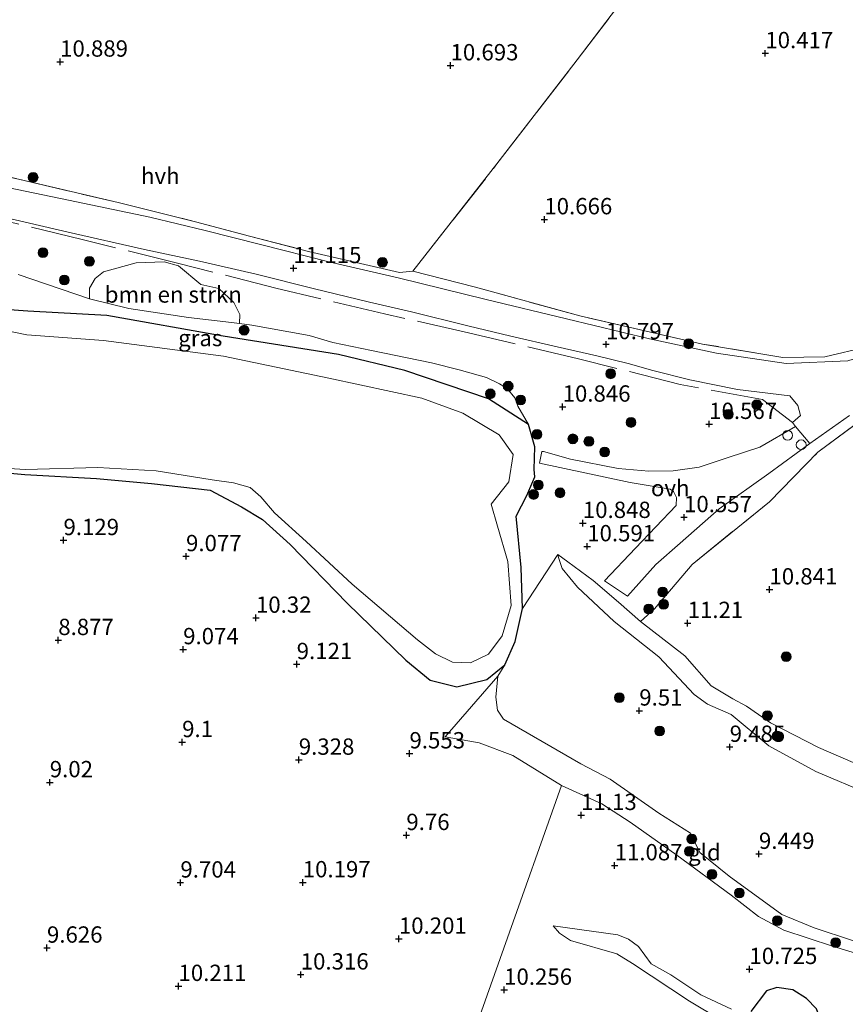
# Model space of a CAD drawing. Units: metres. Extents: x 189990 to 199704, y 412498 to 417832.
# Drawn here: x 192242 to 192368, y 414656 to 414807 of the extents above; entities that cross this region are included whole.
import ezdxf
from ezdxf.enums import TextEntityAlignment as Align

# ---------------------------------------------------------------- set-up
doc = ezdxf.new("R2010")
doc.units = ezdxf.units.M
doc.linetypes.add('IE-TERREINAFSCHEIDING', pattern=[10, 8, -2])
doc.layers.get('0').update_dxf_attribs({"lineweight": 25})
for name, color, linetype, lineweight in [('B-ME-AL-OVERIG-S-B1', 7, 'Continuous', 18), ('B-ME-GR-BOMENSTRUIKEN-GV-B6', 93, 'Continuous', 18), ('B-ME-GR-BOOM-S-B1', 93, 'Continuous', 18), ('B-ME-GW-KRUINLIJN-L-B1', 93, 'Continuous', 18), ('B-ME-GW-TEENLIJN-L-B1', 93, 'Continuous', 18), ('B-ME-IE-GRASLAND-GV-B6', 93, 'Continuous', 18), ('B-ME-IE-GRONDWERKLIJN-GROND_INGERICHT-GV-B6', 253, 'Continuous', 18), ('B-ME-IE-TERREINAFSCHEIDING-RASTERHEKWERK-L-B1', 8, 'IE-TERREINAFSCHEIDING', 18), ('B-ME-OG-WATER-GV-B6', 153, 'Continuous', 18), ('B-ME-VH-VERH_SOORT-HALF_VERHARDING-GV-B6', 8, 'IE-TERREINAFSCHEIDING-NATUURLIJK-HOUTWAL', 18), ('B-ME-VH-VERH_SOORT-ONVERHARD-GV-B6', 8, 'Continuous', 18)]:
    doc.layers.add(name, color=color, linetype=linetype, lineweight=lineweight)
for name, color, linetype in [('B-ME-GW-HOOGTEPUNT-S-B1', 10, 'Continuous'), ('B-ME-GW-INSTEEKWATERGANG-L-B1', 10, 'Continuous'), ('B-ME-OG-BREUK-L-B1', 10, 'Continuous')]:
    doc.layers.add(name, color=color, linetype=linetype)
doc.styles.add('NLCS-ISO', font='NLCS-ISO.TTF')
doc.linetypes.add('IE-TERREINAFSCHEIDING-NATUURLIJK-HOUTWAL', pattern='A,7,-1.5,[67,NLCS.SHX,S=0.75,R=45,X=0,Y=0],-1.5,7,-1.5,[70,NLCS.SHX,S=0.75,R=0,X=0,Y=0],-1.5', length=20)

# ---------------------------------------------------------------- blocks, each defined once
blk = doc.blocks.new('hoogtepunt')
for p, q in [((-0.5, 0), (0.5, 0)), ((0, 0.5), (0, -0.5))]:
    blk.add_line(p, q)
blk = doc.blocks.new('boom')
h = blk.add_hatch(color=256)
edge = h.paths.add_edge_path()
edge.add_arc((0, 0), 0.75, 0, 360)
blk.add_circle((0, 0), 0.75)
blk = doc.blocks.new('dtb')
blk.add_circle((0, 0), 0.75)

msp = doc.modelspace()

# ---------------------------------------------------------------- linework, layer by layer
at = {"layer": 'B-ME-GR-BOMENSTRUIKEN-GV-B6'}
msp.add_polyline3d([(192275.209, 414760.623, 10.993), (192273.135, 414760.878, 11.068), (192267.416, 414761.58, 11.068), (192258.258, 414762.957, 10.718), (192252.239, 414764.421, 10.768), (192252.249, 414766.073, 10.819), (192253.084, 414767.531, 10.829), (192254.363, 414768.541, 10.86), (192259.397, 414769.943, 11.024), (192263.692, 414770.108, 11.127), (192265.883, 414769.491, 11.137), (192269.302, 414766.64, 11.127), (192272.034, 414765.987, 11.127), (192274.343, 414763.874, 11.004), (192275.255, 414762.024, 10.983), (192275.209, 414760.623, 10.993)], dxfattribs=at)
at = {"layer": 'B-ME-GW-INSTEEKWATERGANG-L-B1'}
for points in [[(192320.379, 414738.253, 9.887), (192320.484, 414741.744, 10.103), (192319.503, 414745.154, 10.384), (192313.416, 414749.096, 10.449), (192300.541, 414753.417, 10.306), (192290.38, 414755.887, 10.272), (192272.742, 414758.67, 10.13), (192254.884, 414761.863, 10.148), (192242.758, 414762.552, 9.84), (192239.262, 414762.775, 9.819)], [(192230.547, 414738.58, 8.893), (192242.294, 414737.476, 9.003), (192253.296, 414736.897, 9.134), (192261.717, 414736.096, 9.16), (192270.711, 414735.101, 9.162), (192275.512, 414732.547, 9.163), (192278.728, 414730.603, 9.122), (192282.991, 414726.765, 9.168), (192291.72, 414717.76, 9.281), (192300.704, 414709.026, 9.354), (192304.427, 414705.953, 9.464), (192308.521, 414704.925, 9.491), (192313.123, 414706.059, 9.347), (192315.879, 414708.307, 9.332), (192317.479, 414711.908, 9.347), (192318.58, 414716.965, 9.353), (192318.406, 414723.236, 9.416), (192317.619, 414731.114, 9.462), (192319.29, 414734.25, 9.73), (192320.505, 414737.124, 9.875), (192320.379, 414738.253, 9.887)]]:
    msp.add_polyline3d(points, dxfattribs=at)
at = {"layer": 'B-ME-GW-KRUINLIJN-L-B1'}
for points in [[(192241.274, 414768.147, 10.668), (192252.239, 414764.421, 10.768), (192258.258, 414762.957, 10.718), (192267.416, 414761.58, 11.068), (192273.135, 414760.878, 11.068), (192275.209, 414760.623, 10.993), (192277.09, 414760.392, 11.068), (192285.89, 414758.817, 11.068), (192289.522, 414757.723, 11.168), (192295.447, 414756.517, 11.118), (192304.649, 414754.587, 11.143), (192308.914, 414753.532, 10.943), (192313.061, 414752.343, 10.918), (192315.064, 414751.383, 10.943), (192316.231, 414750.664, 10.743), (192317.433, 414749.235, 10.693), (192317.904, 414747.945, 10.543), (192319.503, 414745.154, 10.384)], [(192324.02, 414725.248, 9.707), (192325.56, 414724.098, 9.965), (192329.42, 414721.25, 10.413), (192333.335, 414717.928, 10.68), (192336.713, 414714.936, 10.678), (192343.485, 414709.69, 10.787), (192347.54, 414705.108, 10.705), (192350.87, 414703.118, 10.803)], [(192342.249, 414679.153, 11.058), (192335.136, 414684.227, 11.07), (192330.767, 414687.029, 11.104), (192324.607, 414689.848, 10.98), (192317.146, 414694.398, 11.029), (192311.941, 414696.342, 10.649), (192306.764, 414697.3, 10.093), (192314.838, 414706.556, 9.367)], [(192472.528, 414666.03, 9.062), (192463.385, 414669.428, 9.756), (192448.223, 414673.249, 10.166), (192442.635, 414674.722, 10.446), (192437.2, 414674.053, 10.358), (192430.471, 414675.232, 10.316), (192423.91, 414675.374, 10.325), (192419.652, 414675.644, 10.383), (192409.335, 414678.628, 10.383), (192404.139, 414679.353, 10.417), (192399.139, 414681.987, 10.404), (192392.066, 414682.151, 10.421), (192387.974, 414682.089, 10.367), (192381.789, 414686.927, 10.617), (192374.636, 414691.068, 10.826), (192363.982, 414695.641, 10.952), (192356.609, 414699.414, 10.852), (192352.951, 414701.991, 10.755), (192350.87, 414703.118, 10.803)], [(192342.249, 414679.153, 11.058), (192350.612, 414672.999, 10.985), (192354.803, 414669.745, 10.835), (192358.683, 414667.632, 10.856), (192366.14, 414665.202, 10.918), (192378.472, 414661.436, 10.943), (192386.213, 414658.654, 10.78), (192389.273, 414657.698, 10.346)], [(192350.645, 414655.549, 10.491), (192345.948, 414657.749, 10.741), (192341.335, 414660.794, 11.291), (192338.339, 414662.494, 11.166), (192336.396, 414665.167, 11.916), (192334.843, 414666.272, 11.616), (192333.23, 414666.924, 11.241), (192323.318, 414668.332, 10.941)]]:
    msp.add_polyline3d(points, dxfattribs=at)
at = {"layer": 'B-ME-GW-TEENLIJN-L-B1'}
for points in [[(192350.586, 414700.698, 9.82), (192346.973, 414702.28, 9.663), (192344.903, 414703.747, 9.589), (192339.503, 414709.552, 9.502), (192332.634, 414714.962, 9.454), (192327.062, 414720.233, 9.502), (192324.69, 414723.06, 9.592), (192324.12, 414724.762, 9.654), (192324.02, 414725.248, 9.707)], [(192314.838, 414706.556, 9.367), (192314.513, 414703.35, 9.477), (192314.79, 414701.386, 9.48), (192315.71, 414700.003, 9.501), (192327.535, 414693.155, 9.511), (192332.04, 414690.778, 9.476), (192339.506, 414685.57, 9.55), (192344.339, 414682.531, 9.603), (192345.797, 414679.53, 9.314)], [(192350.586, 414700.698, 9.82), (192356.388, 414695.885, 9.56), (192363.553, 414691.985, 9.526), (192371.796, 414688.491, 9.539), (192380.526, 414683.854, 9.439), (192386.601, 414680.247, 9.413), (192388.244, 414679.418, 9.388), (192393.614, 414679.632, 9.33), (192396.9, 414679.603, 9.321), (192401.73, 414677.107, 9.397), (192406.708, 414676.399, 9.33), (192412.154, 414675.688, 9.326), (192419.998, 414673.337, 9.204), (192426.249, 414672.821, 9.242), (192434.736, 414671.485, 9.154), (192442.367, 414671.743, 9.112), (192445.917, 414671.282, 9.108), (192456.314, 414667.721, 9.121), (192462.505, 414667.349, 9.192), (192472.528, 414666.03, 9.062)], [(192389.273, 414657.698, 10.346), (192387.226, 414659.742, 9.622), (192377.672, 414663.443, 9.539), (192369.207, 414666.086, 9.585), (192363.319, 414668.002, 9.56), (192358.341, 414670.04, 9.627), (192350.269, 414675.944, 9.41), (192345.797, 414679.53, 9.314)], [(192323.318, 414668.332, 10.941), (192324.269, 414667.17, 10.716), (192325.948, 414666.073, 10.566), (192333.048, 414664.022, 10.516), (192335.475, 414662.531, 10.266), (192344.184, 414656.741, 10.116), (192348.907, 414653.957, 10.041)]]:
    msp.add_polyline3d(points, dxfattribs=at)
at = {"layer": 'B-ME-IE-GRASLAND-GV-B6'}
for points in [[(192454.11, 414812.122, 10.525), (192444.304, 414805.394, 10.408), (192434.18, 414797.915, 10.279), (192420.776, 414788.114, 10.333), (192407.064, 414778.277, 10.413), (192395.797, 414770.321, 10.496), (192385.708, 414762.836, 10.688), (192378.123, 414757.94, 10.672), (192368.473, 414754.935, 10.726), (192359.045, 414754.481, 10.636), (192348.349, 414756.105, 10.663), (192338.063, 414758.272, 10.751), (192325.342, 414761.375, 10.872), (192313.055, 414764.339, 11.039), (192299.543, 414767.626, 11.182), (192288.925, 414770.092, 11.265), (192278.441, 414772.755, 11.102), (192269.946, 414774.868, 11.102), (192261.48, 414776.917, 11.165), (192250.239, 414779.302, 11.252), (192237.16, 414781.983, 11.098)], [(192241.317, 414782.768, 11.234), (192256.626, 414779.167, 11.332), (192268.47, 414776.233, 11.234), (192276.768, 414774.046, 11.143), (192285.791, 414771.672, 11.299), (192299.771, 414768.463, 11.318), (192301.794, 414768.676, 10.964), (192311.172, 414766.263, 10.981), (192311.384, 414766.205, 10.983), (192327.378, 414761.8, 11.122), (192346.218, 414757.492, 10.659), (192358.49, 414755.433, 10.588), (192364.955, 414755.518, 10.53), (192371.452, 414757.05, 10.505)], [(192237.04, 414777.39, 11.026), (192248.96, 414774.642, 10.959), (192260.643, 414771.962, 10.997), (192269.113, 414770.21, 10.98), (192277.761, 414768.174, 11.023), (192286.535, 414765.99, 11.059), (192295.147, 414763.93, 11.07), (192301.611, 414762.404, 10.986), (192310.212, 414760.289, 10.937), (192316.818, 414758.697, 10.902), (192323.901, 414757.058, 10.878), (192329.975, 414755.697, 10.891), (192334.81, 414754.521, 10.74), (192338.577, 414753.445, 10.765), (192344.234, 414752.008, 10.826), (192351.58, 414750.521, 10.776), (192359.581, 414749.574, 10.726), (192360.839, 414748.061, 10.718), (192361.24, 414746.543, 10.676), (192359.986, 414745.449, 10.617), (192360.459, 414744.873, 10.751), (192355.01, 414741.674, 10.961), (192350.115, 414740.101, 10.974), (192345.685, 414738.625, 11.023), (192341.722, 414738.068, 10.775), (192337.967, 414738.005, 10.726), (192333.293, 414738.425, 10.55), (192325.945, 414739.836, 10.11), (192321.843, 414741.025, 9.923), (192321.587, 414741.027, 9.91), (192321.234, 414739.246, 9.863), (192335.118, 414736.289, 10.645), (192341.258, 414735.25, 10.824), (192341.757, 414734.878, 10.9), (192342.226, 414733.952, 10.96), (192342.14, 414732.739, 10.934), (192335.929, 414726.207, 10.909), (192331.151, 414721.197, 10.781), (192334.704, 414718.835, 10.803), (192339.038, 414723.691, 10.834), (192342.761, 414726.988, 10.896), (192348.757, 414732.22, 11.013), (192356.379, 414737.652, 11.015), (192362.638, 414742.22, 10.711), (192368.739, 414746.527, 10.701)], [(192375.097, 414749.254, 10.809), (192363.88, 414740.895, 10.793), (192356.448, 414733.314, 10.743), (192344.608, 414723.685, 10.747), (192338.844, 414716.925, 10.701), (192336.713, 414714.936, 10.678), (192333.335, 414717.928, 10.68), (192329.42, 414721.25, 10.413), (192325.56, 414724.098, 9.965), (192324.02, 414725.248, 9.707), (192318.58, 414716.965, 9.353), (192318.406, 414723.236, 9.416), (192317.619, 414731.114, 9.462), (192319.29, 414734.25, 9.73), (192320.505, 414737.124, 9.875), (192320.379, 414738.253, 9.887), (192320.484, 414741.744, 10.103), (192319.503, 414745.154, 10.384), (192317.904, 414747.945, 10.543), (192317.433, 414749.235, 10.693), (192316.231, 414750.664, 10.743), (192315.064, 414751.383, 10.943), (192313.061, 414752.343, 10.918), (192308.914, 414753.532, 10.943), (192304.649, 414754.587, 11.143), (192295.447, 414756.517, 11.118), (192289.522, 414757.723, 11.168), (192285.89, 414758.817, 11.068), (192277.09, 414760.392, 11.068), (192275.209, 414760.623, 10.993), (192275.255, 414762.024, 10.983), (192274.343, 414763.874, 11.004), (192272.034, 414765.987, 11.127), (192269.302, 414766.64, 11.127), (192265.883, 414769.491, 11.137), (192263.692, 414770.108, 11.127), (192259.397, 414769.943, 11.024), (192254.363, 414768.541, 10.86), (192253.084, 414767.531, 10.829), (192252.249, 414766.073, 10.819), (192252.239, 414764.421, 10.768), (192241.274, 414768.147, 10.668)], [(192241.274, 414768.147, 10.668), (192252.239, 414764.421, 10.768), (192258.258, 414762.957, 10.718), (192267.416, 414761.58, 11.068), (192273.135, 414760.878, 11.068), (192275.209, 414760.623, 10.993), (192277.09, 414760.392, 11.068), (192285.89, 414758.817, 11.068), (192289.522, 414757.723, 11.168), (192295.447, 414756.517, 11.118), (192304.649, 414754.587, 11.143), (192308.914, 414753.532, 10.943), (192313.061, 414752.343, 10.918), (192315.064, 414751.383, 10.943), (192316.231, 414750.664, 10.743), (192317.433, 414749.235, 10.693), (192317.904, 414747.945, 10.543), (192319.503, 414745.154, 10.384), (192313.416, 414749.096, 10.449), (192300.541, 414753.417, 10.306), (192290.38, 414755.887, 10.272), (192272.742, 414758.67, 10.13), (192254.884, 414761.863, 10.148), (192242.758, 414762.552, 9.84), (192239.262, 414762.775, 9.819)], [(192239.262, 414762.775, 9.819), (192242.758, 414762.552, 9.84), (192254.884, 414761.863, 10.148), (192272.742, 414758.67, 10.13), (192290.38, 414755.887, 10.272), (192300.541, 414753.417, 10.306), (192313.416, 414749.096, 10.449), (192319.503, 414745.154, 10.384), (192320.484, 414741.744, 10.103), (192320.379, 414738.253, 9.887), (192320.505, 414737.124, 9.875), (192319.29, 414734.25, 9.73), (192317.619, 414731.114, 9.462), (192318.406, 414723.236, 9.416), (192318.58, 414716.965, 9.353), (192317.479, 414711.908, 9.347), (192315.879, 414708.307, 9.332), (192313.123, 414706.059, 9.347), (192308.521, 414704.925, 9.491), (192304.427, 414705.953, 9.464), (192300.704, 414709.026, 9.354), (192291.72, 414717.76, 9.281), (192282.991, 414726.765, 9.168), (192278.728, 414730.603, 9.122), (192275.512, 414732.547, 9.163), (192270.711, 414735.101, 9.162), (192261.717, 414736.096, 9.16), (192253.296, 414736.897, 9.134), (192242.294, 414737.476, 9.003), (192230.547, 414738.58, 8.893)], [(192230.406, 414738.999, 8.856), (192242.393, 414738.264, 8.871), (192253.478, 414738.57, 8.859), (192262.465, 414738.074, 8.864), (192271.034, 414736.655, 8.863), (192274.289, 414736.227, 8.854), (192276.872, 414735.488, 8.858), (192278.488, 414734.059, 8.864), (192280.562, 414731.608, 8.851), (192285.444, 414727.228, 8.85), (192292.486, 414720.686, 8.852), (192302.517, 414712.14, 8.848), (192305.263, 414710.004, 8.844), (192307.85, 414708.74, 8.845), (192310.63, 414708.616, 8.845), (192313.408, 414709.932, 8.835), (192315.487, 414712.74, 8.853), (192316.883, 414717.428, 8.851), (192316.348, 414724.144, 8.855), (192314.747, 414729.584, 8.849), (192313.815, 414732.934, 8.86), (192316.507, 414736.349, 8.865), (192317.178, 414740.566, 8.88), (192315.039, 414743.558, 8.865), (192309.464, 414746.906, 8.877), (192303.153, 414749.189, 8.866), (192288.939, 414752.277, 8.854), (192272.758, 414755.633, 8.835), (192254.378, 414758.021, 8.82), (192242.625, 414758.9, 8.829), (192237.631, 414759.913, 8.844)], [(192230.547, 414738.58, 8.893), (192242.294, 414737.476, 9.003), (192253.296, 414736.897, 9.134), (192261.717, 414736.096, 9.16), (192270.711, 414735.101, 9.162), (192275.512, 414732.547, 9.163), (192278.728, 414730.603, 9.122), (192282.991, 414726.765, 9.168), (192291.72, 414717.76, 9.281), (192300.704, 414709.026, 9.354), (192304.427, 414705.953, 9.464), (192308.521, 414704.925, 9.491), (192313.123, 414706.059, 9.347), (192315.879, 414708.307, 9.332), (192314.838, 414706.556, 9.367), (192306.764, 414697.3, 10.093), (192311.941, 414696.342, 10.649), (192317.146, 414694.398, 11.029), (192324.607, 414689.848, 10.98), (192306.9, 414639.96, 9.32)]]:
    msp.add_polyline3d(points, dxfattribs=at)
at = {"layer": 'B-ME-IE-GRONDWERKLIJN-GROND_INGERICHT-GV-B6'}
for points in [[(192338.238, 414815.844, 10.634), (192326.975, 414801.04, 10.772), (192314.695, 414785.108, 10.843), (192301.794, 414768.676, 10.964), (192299.771, 414768.463, 11.318), (192285.791, 414771.672, 11.299), (192276.768, 414774.046, 11.143), (192268.47, 414776.233, 11.234), (192256.626, 414779.167, 11.332), (192241.317, 414782.768, 11.234), (192233.178, 414784.551, 11.169), (192223.008, 414787.516, 11.182), (192222.57, 414788.446, 11.143), (192222.454, 414789.214, 11.104), (192222.541, 414790.403, 11.046), (192226.642, 414801.655, 11.228), (192227.792, 414805.017, 11.065), (192233.054, 414817.651, 11.031)], [(192435.176, 414801.424, 9.919), (192433.143, 414799.743, 10.141), (192427.337, 414795.597, 10.128), (192419.809, 414790.222, 10.112), (192409.296, 414782.675, 10.132), (192398.414, 414774.69, 10.27), (192386.765, 414766.205, 10.396), (192378.195, 414760.241, 10.484), (192371.452, 414757.05, 10.505), (192364.955, 414755.518, 10.53), (192358.49, 414755.433, 10.588), (192346.218, 414757.492, 10.659), (192327.378, 414761.8, 11.122), (192311.384, 414766.205, 10.983), (192311.172, 414766.263, 10.981), (192301.794, 414768.676, 10.964), (192314.695, 414785.108, 10.843), (192326.975, 414801.04, 10.772), (192338.238, 414815.844, 10.634)], [(192374.636, 414691.068, 10.826), (192363.982, 414695.641, 10.952), (192356.609, 414699.414, 10.852), (192352.951, 414701.991, 10.755), (192350.87, 414703.118, 10.803), (192347.54, 414705.108, 10.705), (192343.485, 414709.69, 10.787), (192336.713, 414714.936, 10.678), (192338.844, 414716.925, 10.701), (192344.608, 414723.685, 10.747), (192356.448, 414733.314, 10.743), (192363.88, 414740.895, 10.793), (192375.097, 414749.254, 10.809)], [(192369.207, 414666.086, 9.585), (192363.319, 414668.002, 9.56), (192358.341, 414670.04, 9.627), (192350.269, 414675.944, 9.41), (192345.797, 414679.53, 9.314), (192344.339, 414682.531, 9.603), (192339.506, 414685.57, 9.55), (192332.04, 414690.778, 9.476), (192327.535, 414693.155, 9.511), (192315.71, 414700.003, 9.501), (192314.79, 414701.386, 9.48), (192314.513, 414703.35, 9.477), (192314.838, 414706.556, 9.367), (192315.879, 414708.307, 9.332), (192317.479, 414711.908, 9.347), (192318.58, 414716.965, 9.353), (192324.02, 414725.248, 9.707), (192324.12, 414724.762, 9.654), (192324.69, 414723.06, 9.592), (192327.062, 414720.233, 9.502), (192332.634, 414714.962, 9.454), (192339.503, 414709.552, 9.502), (192344.903, 414703.747, 9.589), (192346.973, 414702.28, 9.663), (192350.586, 414700.698, 9.82), (192356.388, 414695.885, 9.56), (192363.553, 414691.985, 9.526), (192371.796, 414688.491, 9.539)], [(192371.796, 414688.491, 9.539), (192363.553, 414691.985, 9.526), (192356.388, 414695.885, 9.56), (192350.586, 414700.698, 9.82), (192346.973, 414702.28, 9.663), (192344.903, 414703.747, 9.589), (192339.503, 414709.552, 9.502), (192332.634, 414714.962, 9.454), (192327.062, 414720.233, 9.502), (192324.69, 414723.06, 9.592), (192324.12, 414724.762, 9.654), (192324.02, 414725.248, 9.707), (192325.56, 414724.098, 9.965), (192329.42, 414721.25, 10.413), (192333.335, 414717.928, 10.68), (192336.713, 414714.936, 10.678), (192343.485, 414709.69, 10.787), (192347.54, 414705.108, 10.705), (192350.87, 414703.118, 10.803), (192352.951, 414701.991, 10.755), (192356.609, 414699.414, 10.852), (192363.982, 414695.641, 10.952), (192374.636, 414691.068, 10.826)], [(192378.472, 414661.436, 10.943), (192366.14, 414665.202, 10.918), (192358.683, 414667.632, 10.856), (192354.803, 414669.745, 10.835), (192350.612, 414672.999, 10.985), (192342.249, 414679.153, 11.058), (192335.136, 414684.227, 11.07), (192330.767, 414687.029, 11.104), (192324.607, 414689.848, 10.98), (192317.146, 414694.398, 11.029), (192311.941, 414696.342, 10.649), (192306.764, 414697.3, 10.093), (192314.838, 414706.556, 9.367), (192314.513, 414703.35, 9.477), (192314.79, 414701.386, 9.48), (192315.71, 414700.003, 9.501), (192327.535, 414693.155, 9.511), (192332.04, 414690.778, 9.476), (192339.506, 414685.57, 9.55), (192344.339, 414682.531, 9.603), (192345.797, 414679.53, 9.314), (192350.269, 414675.944, 9.41), (192358.341, 414670.04, 9.627), (192363.319, 414668.002, 9.56), (192369.207, 414666.086, 9.585)], [(192306.9, 414639.96, 9.32), (192324.607, 414689.848, 10.98), (192330.767, 414687.029, 11.104), (192335.136, 414684.227, 11.07), (192342.249, 414679.153, 11.058), (192350.612, 414672.999, 10.985), (192354.803, 414669.745, 10.835), (192358.683, 414667.632, 10.856), (192366.14, 414665.202, 10.918), (192378.472, 414661.436, 10.943)], [(192348.907, 414653.957, 10.041), (192344.184, 414656.741, 10.116), (192335.475, 414662.531, 10.266), (192333.048, 414664.022, 10.516), (192325.948, 414666.073, 10.566), (192324.269, 414667.17, 10.716), (192323.318, 414668.332, 10.941), (192333.23, 414666.924, 11.241), (192334.843, 414666.272, 11.616), (192336.396, 414665.167, 11.916), (192338.339, 414662.494, 11.166), (192341.335, 414660.794, 11.291), (192345.948, 414657.749, 10.741), (192350.645, 414655.549, 10.491)], [(192333.23, 414666.924, 11.241), (192323.318, 414668.332, 10.941), (192324.269, 414667.17, 10.716), (192325.948, 414666.073, 10.566), (192333.048, 414664.022, 10.516), (192335.475, 414662.531, 10.266), (192344.184, 414656.741, 10.116), (192348.907, 414653.957, 10.041)], [(192350.645, 414655.549, 10.491), (192345.948, 414657.749, 10.741), (192341.335, 414660.794, 11.291), (192338.339, 414662.494, 11.166), (192336.396, 414665.167, 11.916), (192334.843, 414666.272, 11.616), (192333.23, 414666.924, 11.241)]]:
    msp.add_polyline3d(points, dxfattribs=at)
at = {"layer": 'B-ME-IE-TERREINAFSCHEIDING-RASTERHEKWERK-L-B1'}
for points in [[(192301.794, 414768.676, 10.964), (192314.695, 414785.108, 10.843), (192326.975, 414801.04, 10.772), (192338.238, 414815.844, 10.634), (192348.727, 414829.414, 10.609), (192358.279, 414842.191, 10.534), (192362.39, 414846.221, 10.479), (192370.785, 414850.508, 10.229), (192385.645, 414856.474, 9.89), (192395.652, 414861.103, 9.731)], [(192227.792, 414805.017, 11.065), (192226.642, 414801.655, 11.228), (192222.541, 414790.403, 11.046), (192222.454, 414789.214, 11.104), (192222.57, 414788.446, 11.143), (192223.008, 414787.516, 11.182), (192233.178, 414784.551, 11.169), (192241.317, 414782.768, 11.234), (192256.626, 414779.167, 11.332), (192268.47, 414776.233, 11.234), (192276.768, 414774.046, 11.143), (192285.791, 414771.672, 11.299), (192299.771, 414768.463, 11.318), (192301.794, 414768.676, 10.964)], [(192427.337, 414795.597, 10.128), (192419.809, 414790.222, 10.112), (192409.296, 414782.675, 10.132), (192398.414, 414774.69, 10.27), (192386.765, 414766.205, 10.396), (192378.195, 414760.241, 10.484), (192371.452, 414757.05, 10.505), (192364.955, 414755.518, 10.53), (192358.49, 414755.433, 10.588), (192346.218, 414757.492, 10.659), (192327.378, 414761.8, 11.122), (192311.384, 414766.205, 10.983)], [(192359.986, 414745.449, 10.617), (192355.403, 414748.994, 10.663), (192342.76, 414751.306, 10.743), (192327.198, 414755.233, 10.814), (192310.31, 414759.212, 10.956), (192297.426, 414762.12, 11.035), (192280.807, 414766.043, 11.107), (192265.899, 414769.849, 10.998), (192251.119, 414773.516, 11.002), (192237.636, 414776.782, 11.006), (192233.804, 414777.689, 11.016)], [(192338.844, 414716.925, 10.701), (192344.608, 414723.685, 10.747), (192356.448, 414733.314, 10.743), (192363.88, 414740.895, 10.793), (192375.097, 414749.254, 10.809), (192376.571, 414750.306, 10.774)]]:
    msp.add_polyline3d(points, dxfattribs=at)
at = {"layer": 'B-ME-OG-BREUK-L-B1'}
msp.add_polyline3d([(192359.805, 414641.431, 10.631), (192362.336, 414642.69, 10.615), (192363.681, 414644.405, 10.636), (192364.46, 414646.246, 10.615), (192364.776, 414651.289, 10.557), (192364.55, 414653.249, 10.589), (192363.685, 414655.609, 10.657), (192362.164, 414657.189, 10.699), (192360.053, 414658.503, 10.715), (192357.589, 414658.86, 10.73), (192356.004, 414658.329, 10.73), (192353.602, 414655.195, 10.736)], dxfattribs=at)
at = {"layer": 'B-ME-OG-WATER-GV-B6'}
msp.add_polyline3d([(192237.631, 414759.913, 8.844), (192242.625, 414758.9, 8.829), (192254.378, 414758.021, 8.82), (192272.758, 414755.633, 8.835), (192288.939, 414752.277, 8.854), (192303.153, 414749.189, 8.866), (192309.464, 414746.906, 8.877), (192315.039, 414743.558, 8.865), (192317.178, 414740.566, 8.88), (192316.507, 414736.349, 8.865), (192313.815, 414732.934, 8.86), (192314.747, 414729.584, 8.849), (192316.348, 414724.144, 8.855), (192316.883, 414717.428, 8.851), (192315.487, 414712.74, 8.853), (192313.408, 414709.932, 8.835), (192310.63, 414708.616, 8.845), (192307.85, 414708.74, 8.845), (192305.263, 414710.004, 8.844), (192302.517, 414712.14, 8.848), (192292.486, 414720.686, 8.852), (192285.444, 414727.228, 8.85), (192280.562, 414731.608, 8.851), (192278.488, 414734.059, 8.864), (192276.872, 414735.488, 8.858), (192274.289, 414736.227, 8.854), (192271.034, 414736.655, 8.863), (192262.465, 414738.074, 8.864), (192253.478, 414738.57, 8.859), (192242.393, 414738.264, 8.871), (192230.406, 414738.999, 8.856)], dxfattribs=at)
at = {"layer": 'B-ME-VH-VERH_SOORT-HALF_VERHARDING-GV-B6'}
for points in [[(192237.16, 414781.983, 11.098), (192250.239, 414779.302, 11.252), (192261.48, 414776.917, 11.165), (192269.946, 414774.868, 11.102), (192278.441, 414772.755, 11.102), (192288.925, 414770.092, 11.265), (192299.543, 414767.626, 11.182), (192313.055, 414764.339, 11.039), (192325.342, 414761.375, 10.872), (192338.063, 414758.272, 10.751), (192348.349, 414756.105, 10.663), (192359.045, 414754.481, 10.636), (192368.473, 414754.935, 10.726), (192378.123, 414757.94, 10.672), (192385.708, 414762.836, 10.688), (192395.797, 414770.321, 10.496), (192407.064, 414778.277, 10.413), (192420.776, 414788.114, 10.333), (192434.18, 414797.915, 10.279), (192444.304, 414805.394, 10.408), (192454.11, 414812.122, 10.525)], [(192368.739, 414746.527, 10.701), (192362.638, 414742.22, 10.711), (192360.459, 414744.873, 10.751), (192359.986, 414745.449, 10.617), (192361.24, 414746.543, 10.676), (192360.839, 414748.061, 10.718), (192359.581, 414749.574, 10.726), (192351.58, 414750.521, 10.776), (192344.234, 414752.008, 10.826), (192338.577, 414753.445, 10.765), (192334.81, 414754.521, 10.74), (192329.975, 414755.697, 10.891), (192323.901, 414757.058, 10.878), (192316.818, 414758.697, 10.902), (192310.212, 414760.289, 10.937), (192301.611, 414762.404, 10.986), (192295.147, 414763.93, 11.07), (192286.535, 414765.99, 11.059), (192277.761, 414768.174, 11.023), (192269.113, 414770.21, 10.98), (192260.643, 414771.962, 10.997), (192248.96, 414774.642, 10.959), (192237.04, 414777.39, 11.026)]]:
    msp.add_polyline3d(points, dxfattribs=at)
at = {"layer": 'B-ME-VH-VERH_SOORT-ONVERHARD-GV-B6'}
msp.add_polyline3d([(192362.638, 414742.22, 10.711), (192356.379, 414737.652, 11.015), (192348.757, 414732.22, 11.013), (192342.761, 414726.988, 10.896), (192339.038, 414723.691, 10.834), (192334.704, 414718.835, 10.803), (192331.151, 414721.197, 10.781), (192335.929, 414726.207, 10.909), (192342.14, 414732.739, 10.934), (192342.226, 414733.952, 10.96), (192341.757, 414734.878, 10.9), (192341.258, 414735.25, 10.824), (192335.118, 414736.289, 10.645), (192321.234, 414739.246, 9.863), (192321.587, 414741.027, 9.91), (192321.843, 414741.025, 9.923), (192325.945, 414739.836, 10.11), (192333.293, 414738.425, 10.55), (192337.967, 414738.005, 10.726), (192341.722, 414738.068, 10.775), (192345.685, 414738.625, 11.023), (192350.115, 414740.101, 10.974), (192355.01, 414741.674, 10.961), (192360.459, 414744.873, 10.751), (192362.638, 414742.22, 10.711)], dxfattribs=at)

# ---------------------------------------------------------------- block references
at = {"layer": 'B-ME-AL-OVERIG-S-B1', "rotation": 90}
for p in [(192359.262, 414743.488, 10.843), (192361.325, 414742.044, 10.779)]:
    msp.add_blockref('dtb', p, dxfattribs=at)
at = {"layer": 'B-ME-GR-BOOM-S-B1', "rotation": 90}
for p in [(192243.587, 414783.038, 10.885), (192245.09, 414771.481, 10.864), (192252.217, 414770.171, 10.921), (192297.139, 414769.998, 10.868), (192248.367, 414767.304, 10.912), (192275.933, 414759.613, 10.571), (192344.067, 414757.527, 10.776), (192332.125, 414752.929, 10.905), (192316.407, 414751.031, 10.965), (192313.674, 414749.86, 10.63), (192318.311, 414748.907, 10.903), (192354.527, 414748.205, 10.799), (192335.252, 414745.47, 10.754), (192350.142, 414746.716, 10.832), (192320.842, 414743.647, 10.63), (192326.324, 414742.955, 10.509), (192328.783, 414742.56, 10.755), (192331.203, 414740.951, 10.539), (192321.025, 414735.881, 10.193), (192320.304, 414734.43, 10.268), (192324.369, 414734.686, 10.606), (192340.084, 414719.48, 10.961), (192337.965, 414716.876, 10.91), (192340.227, 414717.59, 10.798), (192359.028, 414709.564, 10.87), (192333.46, 414703.294, 10.401), (192356.155, 414700.522, 10.803), (192339.64, 414698.172, 9.857), (192357.621, 414697.386, 10.6), (192344.56, 414681.617, 10.184), (192344.195, 414679.732, 10.269), (192347.651, 414676.194, 10.593), (192351.851, 414673.348, 10.293), (192357.68, 414669.109, 10.593), (192366.62, 414665.746, 10.493)]:
    msp.add_blockref('boom', p, dxfattribs=at)
at = {"layer": 'B-ME-GW-HOOGTEPUNT-S-B1', "rotation": 90}
for p in [(192355.831, 414802.053, 10.417), (192355.831, 414802.053, 10.417), (192247.718, 414800.757, 10.889), (192247.718, 414800.757, 10.889), (192307.576, 414800.188, 10.693), (192307.576, 414800.188, 10.693), (192321.953, 414776.59, 10.666), (192321.953, 414776.59, 10.666), (192283.499, 414769.107, 11.115), (192283.499, 414769.107, 11.115), (192331.412, 414757.447, 10.797), (192331.412, 414757.447, 10.797), (192324.755, 414747.872, 10.846), (192324.755, 414747.872, 10.846), (192347.226, 414745.223, 10.567), (192347.226, 414745.223, 10.567), (192343.369, 414730.934, 10.557), (192343.369, 414730.934, 10.557), (192327.857, 414730.044, 10.848), (192327.857, 414730.044, 10.848), (192248.237, 414727.42, 9.129), (192248.237, 414727.42, 9.129), (192328.528, 414726.471, 10.591), (192328.528, 414726.471, 10.591), (192267.022, 414724.953, 9.077), (192267.022, 414724.953, 9.077), (192356.462, 414719.854, 10.841), (192356.462, 414719.854, 10.841), (192277.743, 414715.51, 10.32), (192277.743, 414715.51, 10.32), (192343.922, 414714.711, 11.21), (192343.922, 414714.711, 11.21), (192247.437, 414712.098, 8.877), (192247.437, 414712.098, 8.877), (192266.584, 414710.693, 9.074), (192266.584, 414710.693, 9.074), (192283.988, 414708.411, 9.121), (192283.988, 414708.411, 9.121), (192336.507, 414701.291, 9.51), (192336.507, 414701.291, 9.51), (192266.428, 414696.458, 9.1), (192266.428, 414696.458, 9.1), (192301.279, 414694.727, 9.553), (192301.279, 414694.727, 9.553), (192350.37, 414695.732, 9.485), (192350.37, 414695.732, 9.485), (192284.31, 414693.755, 9.328), (192284.31, 414693.755, 9.328), (192246.135, 414690.301, 9.02), (192246.135, 414690.301, 9.02), (192327.601, 414685.283, 11.13), (192327.601, 414685.283, 11.13), (192300.8, 414682.211, 9.76), (192300.8, 414682.211, 9.76), (192354.851, 414679.324, 9.449), (192354.851, 414679.324, 9.449), (192332.726, 414677.571, 11.087), (192332.726, 414677.571, 11.087), (192266.161, 414674.93, 9.704), (192266.161, 414674.93, 9.704), (192284.916, 414674.964, 10.197), (192284.916, 414674.964, 10.197), (192299.656, 414666.313, 10.201), (192299.656, 414666.313, 10.201), (192245.705, 414664.948, 9.626), (192245.705, 414664.948, 9.626), (192353.397, 414661.675, 10.725), (192353.397, 414661.675, 10.725), (192284.607, 414660.835, 10.316), (192284.607, 414660.835, 10.316), (192265.871, 414659.077, 10.211), (192265.871, 414659.077, 10.211), (192315.792, 414658.493, 10.256), (192315.792, 414658.493, 10.256)]:
    msp.add_blockref('hoogtepunt', p, dxfattribs=at)

# ---------------------------------------------------------------- texts
at = {"layer": 'B-ME-GR-BOMENSTRUIKEN-GV-B6', "ltscale": 0.2, "style": 'NLCS-ISO'}
msp.add_text('bmn en strkn', height=2.5, dxfattribs=at).set_placement((192265.067, 414765.081), align=Align.MIDDLE_CENTER)
at = {"layer": 'B-ME-GW-HOOGTEPUNT-S-B1', "ltscale": 0.2, "style": 'NLCS-ISO'}
for s, p in [('10.417', (192355.831, 414802.053, 10.417)), ('10.417', (192355.831, 414802.053, 10.417)), ('10.889', (192247.718, 414800.757, 10.889)), ('10.889', (192247.718, 414800.757, 10.889)), ('10.693', (192307.576, 414800.188, 10.693)), ('10.693', (192307.576, 414800.188, 10.693)), ('10.666', (192321.953, 414776.59, 10.666)), ('10.666', (192321.953, 414776.59, 10.666)), ('11.115', (192283.499, 414769.107, 11.115)), ('11.115', (192283.499, 414769.107, 11.115)), ('10.797', (192331.412, 414757.447, 10.797)), ('10.797', (192331.412, 414757.447, 10.797)), ('10.846', (192324.755, 414747.872, 10.846)), ('10.846', (192324.755, 414747.872, 10.846)), ('10.567', (192347.226, 414745.223, 10.567)), ('10.567', (192347.226, 414745.223, 10.567)), ('10.557', (192343.369, 414730.934, 10.557)), ('10.557', (192343.369, 414730.934, 10.557)), ('10.848', (192327.857, 414730.044, 10.848)), ('10.848', (192327.857, 414730.044, 10.848)), ('9.129', (192248.237, 414727.42, 9.129)), ('9.129', (192248.237, 414727.42, 9.129)), ('10.591', (192328.528, 414726.471, 10.591)), ('10.591', (192328.528, 414726.471, 10.591)), ('9.077', (192267.022, 414724.953, 9.077)), ('9.077', (192267.022, 414724.953, 9.077)), ('10.841', (192356.462, 414719.854, 10.841)), ('10.841', (192356.462, 414719.854, 10.841)), ('10.32', (192277.743, 414715.51, 10.32)), ('10.32', (192277.743, 414715.51, 10.32)), ('11.21', (192343.922, 414714.711, 11.21)), ('11.21', (192343.922, 414714.711, 11.21)), ('8.877', (192247.437, 414712.098, 8.877)), ('8.877', (192247.437, 414712.098, 8.877)), ('9.074', (192266.584, 414710.693, 9.074)), ('9.074', (192266.584, 414710.693, 9.074)), ('9.121', (192283.988, 414708.411, 9.121)), ('9.121', (192283.988, 414708.411, 9.121)), ('9.51', (192336.507, 414701.291, 9.51)), ('9.51', (192336.507, 414701.291, 9.51)), ('9.1', (192266.428, 414696.458, 9.1)), ('9.1', (192266.428, 414696.458, 9.1)), ('9.553', (192301.279, 414694.727, 9.553)), ('9.553', (192301.279, 414694.727, 9.553)), ('9.485', (192350.37, 414695.732, 9.485)), ('9.485', (192350.37, 414695.732, 9.485)), ('9.328', (192284.31, 414693.755, 9.328)), ('9.328', (192284.31, 414693.755, 9.328)), ('9.02', (192246.135, 414690.301, 9.02)), ('9.02', (192246.135, 414690.301, 9.02)), ('11.13', (192327.601, 414685.283, 11.13)), ('11.13', (192327.601, 414685.283, 11.13)), ('9.76', (192300.8, 414682.211, 9.76)), ('9.76', (192300.8, 414682.211, 9.76)), ('9.449', (192354.851, 414679.324, 9.449)), ('9.449', (192354.851, 414679.324, 9.449)), ('11.087', (192332.726, 414677.571, 11.087)), ('11.087', (192332.726, 414677.571, 11.087)), ('9.704', (192266.161, 414674.93, 9.704)), ('9.704', (192266.161, 414674.93, 9.704)), ('10.197', (192284.916, 414674.964, 10.197)), ('10.197', (192284.916, 414674.964, 10.197)), ('10.201', (192299.656, 414666.313, 10.201)), ('10.201', (192299.656, 414666.313, 10.201)), ('9.626', (192245.705, 414664.948, 9.626)), ('9.626', (192245.705, 414664.948, 9.626)), ('10.725', (192353.397, 414661.675, 10.725)), ('10.725', (192353.397, 414661.675, 10.725)), ('10.316', (192284.607, 414660.835, 10.316)), ('10.316', (192284.607, 414660.835, 10.316)), ('10.211', (192265.871, 414659.077, 10.211)), ('10.211', (192265.871, 414659.077, 10.211)), ('10.256', (192315.792, 414658.493, 10.256)), ('10.256', (192315.792, 414658.493, 10.256))]:
    msp.add_text(s, height=2.5, dxfattribs=at).set_placement(p, align=Align.BOTTOM_LEFT)
at = {"layer": 'B-ME-IE-GRASLAND-GV-B6', "ltscale": 0.2, "style": 'NLCS-ISO'}
msp.add_text('gras', height=2.5, dxfattribs=at).set_placement((192269.209, 414758.411), align=Align.MIDDLE_CENTER)
at = {"layer": 'B-ME-IE-GRONDWERKLIJN-GROND_INGERICHT-GV-B6', "ltscale": 0.2, "style": 'NLCS-ISO'}
msp.add_text('gld', height=2.5, dxfattribs=at).set_placement((192346.504, 414679.584), align=Align.MIDDLE_CENTER)
at = {"layer": 'B-ME-VH-VERH_SOORT-HALF_VERHARDING-GV-B6', "ltscale": 0.2, "style": 'NLCS-ISO'}
msp.add_text('hvh', height=2.5, dxfattribs=at).set_placement((192263.083, 414783.263), align=Align.MIDDLE_CENTER)
at = {"layer": 'B-ME-VH-VERH_SOORT-ONVERHARD-GV-B6', "ltscale": 0.2, "style": 'NLCS-ISO'}
msp.add_text('ovh', height=2.5, dxfattribs=at).set_placement((192341.254, 414735.41), align=Align.MIDDLE_CENTER)

doc.saveas('drawing.dxf')
